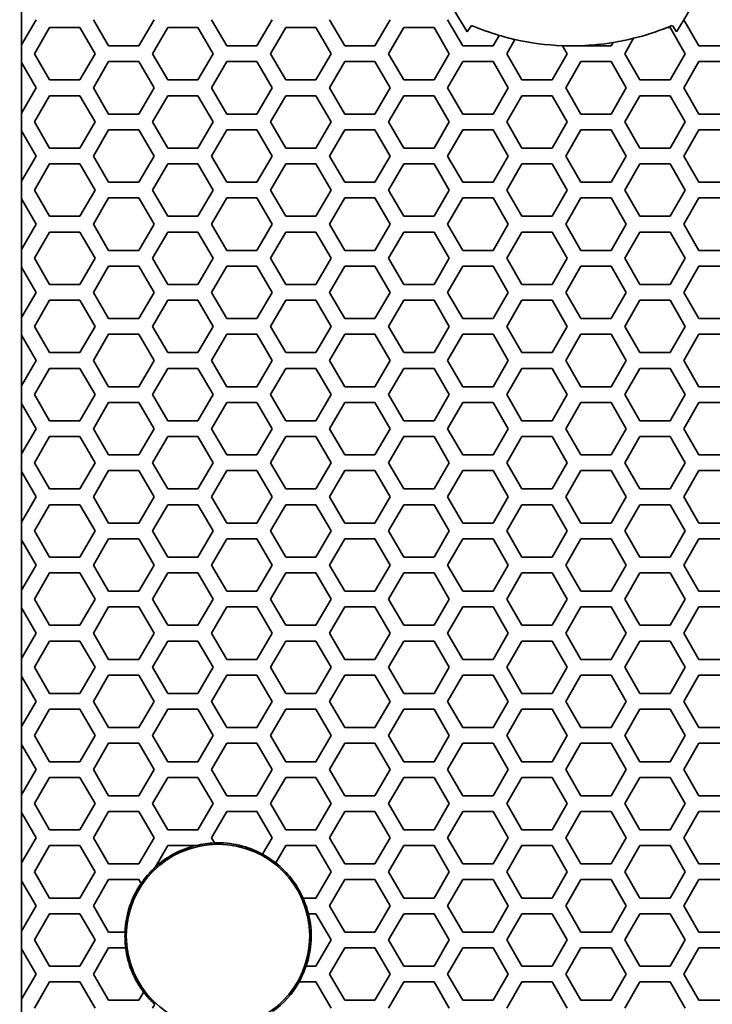
# Model space of a CAD drawing. Units: millimetres. Extents: x 28 to 2161, y -98 to 1160.
# Drawn here: x 170 to 196, y 809 to 847 of the extents above; entities that cross this region are included whole.
import ezdxf

# ---------------------------------------------------------------- set-up
doc = ezdxf.new("R2010")
doc.units = ezdxf.units.MM
doc.header["$LTSCALE"] = 4
doc.layers.add('Dimension (ISO)', color=7, linetype='Continuous', lineweight=18)
doc.layers.add('Visible (ISO)', color=7, linetype='Continuous', lineweight=35)
doc.styles.add('Note Text (ISO)', font='arial.ttf')
doc.dimstyles.new('ISO FOR MARKETING', dxfattribs={"dimscale": 4, "dimtxt": 2.5, "dimasz": 2.5, "dimexe": 3.175, "dimexo": 2, "dimgap": 0.762, "dimtad": 1, "dimrnd": 1e-08, "dimdsep": 46, "dimtxsty": 'Note Text (ISO)', "dimcen": 0.09, "dimdle": 10, "dimclrd": 256, "dimclre": 256, "dimclrt": 256, "dimazin": 2, "dimtfac": 1.40208, "dimtdec": 1, "dimtmove": 0, "dimatfit": 3, "dimfxl": 1, "dimtolj": 1, "dimtzin": 0, "dimlwd": -1, "dimlwe": -1, "dimarcsym": 0})

# ---------------------------------------------------------------- blocks, each defined once
blk = doc.blocks.new('*D10')
at = {"layer": 'Defpoints', "color": 0, "transparency": 16777216}
for p in [(141.579, 1044.95), (170.222, 1044.95), (170.222, 491.688)]:
    blk.add_point(p, dxfattribs=at)
at = {"layer": 'Dimension (ISO)', "transparency": 16777216}
for p, q in [((162.222, 1044.95), (128.879, 1044.95)), ((141.579, 501.688), (141.579, 1034.95)), ((162.222, 491.688), (128.879, 491.688))]:
    blk.add_line(p, q, dxfattribs=at)
for points in [[(139.912, 1034.95), (143.245, 1034.95), (141.579, 1044.95)], [(139.912, 501.688), (143.245, 501.688), (141.579, 491.688)]]:
    blk.add_solid(points, dxfattribs=at)
at = {"layer": 'Dimension (ISO)', "transparency": 16777216, "char_height": 10, "attachment_point": 1, "rotation": 90, "style": 'Note Text (ISO)'}
for s, insert in [('\\A1;553.26 mm', (128.312, 734.118)), ('\\A1;21.78 in', (144.627, 744.148))]:
    blk.add_mtext(s, dxfattribs=dict(at, insert=insert))

msp = doc.modelspace()

# ---------------------------------------------------------------- linework, layer by layer
at = {"layer": 'Visible (ISO)'}
for p, q in [((169.717, 846.048), (169.717, 847.988)), ((194.992, 847.017), (195.596, 848.018)), ((186.212, 847.414), (186.731, 846.554)), ((170.277, 847.018), (169.722, 846.057)), ((173.049, 846.018), (172.471, 847.018)), ((174.781, 847.018), (174.203, 846.018)), ((177.553, 846.018), (176.975, 847.018)), ((179.285, 847.018), (178.707, 846.018)), ((182.057, 846.018), (181.479, 847.018)), ((183.789, 847.018), (183.211, 846.018)), ((186.561, 846.018), (185.983, 847.018)), ((194.992, 847.017), (194.713, 846.554)), ((195.569, 846.018), (194.992, 847.017)), ((170.219, 845.718), (170.797, 846.718)), ((170.797, 846.718), (171.951, 846.718)), ((171.951, 846.718), (172.529, 845.718)), ((174.723, 845.718), (175.301, 846.718)), ((175.301, 846.718), (176.455, 846.718)), ((176.455, 846.718), (177.033, 845.718)), ((179.227, 845.718), (179.805, 846.718)), ((179.805, 846.718), (180.959, 846.718)), ((180.959, 846.718), (181.537, 845.718)), ((183.731, 845.718), (184.309, 846.718)), ((184.309, 846.718), (185.463, 846.718)), ((185.463, 846.718), (186.041, 845.718)), ((186.731, 846.554), (186.888, 846.8)), ((194.357, 846.718), (194.471, 846.718)), ((194.471, 846.718), (195.049, 845.718)), ((194.713, 846.554), (194.556, 846.8)), ((187.948, 846.42), (187.715, 846.018)), ((188.235, 845.718), (188.55, 846.263)), ((192.294, 846.146), (192.219, 846.018)), ((192.739, 845.718), (193.079, 846.307)), ((169.722, 846.057), (169.717, 846.048)), ((169.722, 846.057), (169.722, 845.379)), ((170.797, 844.718), (170.219, 845.718)), ((172.529, 845.718), (171.951, 844.718)), ((174.203, 846.018), (173.049, 846.018)), ((175.301, 844.718), (174.723, 845.718)), ((177.033, 845.718), (176.455, 844.718)), ((178.707, 846.018), (177.553, 846.018)), ((179.805, 844.718), (179.227, 845.718)), ((181.537, 845.718), (180.959, 844.718)), ((183.211, 846.018), (182.057, 846.018)), ((184.309, 844.718), (183.731, 845.718)), ((186.041, 845.718), (185.463, 844.718)), ((187.715, 846.018), (186.561, 846.018)), ((188.813, 844.718), (188.235, 845.718)), ((190.545, 845.718), (189.967, 844.718)), ((190.367, 846.026), (190.545, 845.718)), ((191.065, 846.018), (191.06, 846.025)), ((192.219, 846.018), (191.065, 846.018)), ((193.317, 844.718), (192.739, 845.718)), ((195.049, 845.718), (194.471, 844.718)), ((196.723, 846.018), (195.569, 846.018)), ((169.717, 845.388), (169.722, 845.379)), ((169.717, 843.448), (169.717, 845.388)), ((169.722, 845.379), (170.277, 844.418)), ((172.471, 844.418), (173.049, 845.418)), ((173.049, 845.418), (174.203, 845.418)), ((174.203, 845.418), (174.781, 844.418)), ((176.975, 844.418), (177.553, 845.418)), ((177.553, 845.418), (178.707, 845.418)), ((178.707, 845.418), (179.285, 844.418)), ((181.479, 844.418), (182.057, 845.418)), ((182.057, 845.418), (183.211, 845.418)), ((183.211, 845.418), (183.789, 844.418)), ((185.983, 844.418), (186.561, 845.418)), ((186.561, 845.418), (187.715, 845.418)), ((187.715, 845.418), (188.293, 844.418)), ((190.487, 844.418), (191.065, 845.418)), ((191.065, 845.418), (192.219, 845.418)), ((192.219, 845.418), (192.797, 844.418)), ((194.991, 844.418), (195.569, 845.418)), ((195.569, 845.418), (196.723, 845.418)), ((171.951, 844.718), (170.797, 844.718)), ((176.455, 844.718), (175.301, 844.718)), ((180.959, 844.718), (179.805, 844.718)), ((185.463, 844.718), (184.309, 844.718)), ((189.967, 844.718), (188.813, 844.718)), ((194.471, 844.718), (193.317, 844.718)), ((170.277, 844.418), (169.722, 843.457)), ((173.049, 843.418), (172.471, 844.418)), ((174.781, 844.418), (174.203, 843.418)), ((177.553, 843.418), (176.975, 844.418)), ((179.285, 844.418), (178.707, 843.418)), ((182.057, 843.418), (181.479, 844.418)), ((183.789, 844.418), (183.211, 843.418)), ((186.561, 843.418), (185.983, 844.418)), ((188.293, 844.418), (187.715, 843.418)), ((191.065, 843.418), (190.487, 844.418)), ((192.797, 844.418), (192.219, 843.418)), ((195.569, 843.418), (194.991, 844.418)), ((170.219, 843.118), (170.797, 844.118)), ((170.797, 844.118), (171.951, 844.118)), ((171.951, 844.118), (172.529, 843.118)), ((174.723, 843.118), (175.301, 844.118)), ((175.301, 844.118), (176.455, 844.118)), ((176.455, 844.118), (177.033, 843.118)), ((179.227, 843.118), (179.805, 844.118)), ((179.805, 844.118), (180.959, 844.118)), ((180.959, 844.118), (181.537, 843.118)), ((183.731, 843.118), (184.309, 844.118)), ((184.309, 844.118), (185.463, 844.118)), ((185.463, 844.118), (186.041, 843.118)), ((188.235, 843.118), (188.813, 844.118)), ((188.813, 844.118), (189.967, 844.118)), ((189.967, 844.118), (190.545, 843.118)), ((192.739, 843.118), (193.317, 844.118)), ((193.317, 844.118), (194.471, 844.118)), ((194.471, 844.118), (195.049, 843.118)), ((169.722, 843.457), (169.717, 843.448)), ((169.722, 843.457), (169.722, 842.779)), ((170.797, 842.118), (170.219, 843.118)), ((172.529, 843.118), (171.951, 842.118)), ((174.203, 843.418), (173.049, 843.418)), ((175.301, 842.118), (174.723, 843.118)), ((177.033, 843.118), (176.455, 842.118)), ((178.707, 843.418), (177.553, 843.418)), ((179.805, 842.118), (179.227, 843.118)), ((181.537, 843.118), (180.959, 842.118)), ((183.211, 843.418), (182.057, 843.418)), ((184.309, 842.118), (183.731, 843.118)), ((186.041, 843.118), (185.463, 842.118)), ((187.715, 843.418), (186.561, 843.418)), ((188.813, 842.118), (188.235, 843.118)), ((190.545, 843.118), (189.967, 842.118)), ((192.219, 843.418), (191.065, 843.418)), ((193.317, 842.118), (192.739, 843.118)), ((195.049, 843.118), (194.471, 842.118)), ((196.723, 843.418), (195.569, 843.418)), ((169.717, 842.788), (169.722, 842.779)), ((169.717, 840.848), (169.717, 842.788)), ((169.722, 842.779), (170.277, 841.818)), ((172.471, 841.818), (173.049, 842.818)), ((173.049, 842.818), (174.203, 842.818)), ((174.203, 842.818), (174.781, 841.818)), ((176.975, 841.818), (177.553, 842.818)), ((177.553, 842.818), (178.707, 842.818)), ((178.707, 842.818), (179.285, 841.818)), ((181.479, 841.818), (182.057, 842.818)), ((182.057, 842.818), (183.211, 842.818)), ((183.211, 842.818), (183.789, 841.818)), ((185.983, 841.818), (186.561, 842.818)), ((186.561, 842.818), (187.715, 842.818)), ((187.715, 842.818), (188.293, 841.818)), ((190.487, 841.818), (191.065, 842.818)), ((191.065, 842.818), (192.219, 842.818)), ((192.219, 842.818), (192.797, 841.818)), ((194.991, 841.818), (195.569, 842.818)), ((195.569, 842.818), (196.723, 842.818)), ((171.951, 842.118), (170.797, 842.118)), ((176.455, 842.118), (175.301, 842.118)), ((180.959, 842.118), (179.805, 842.118)), ((185.463, 842.118), (184.309, 842.118)), ((189.967, 842.118), (188.813, 842.118)), ((194.471, 842.118), (193.317, 842.118)), ((170.277, 841.818), (169.722, 840.857)), ((173.049, 840.818), (172.471, 841.818)), ((174.781, 841.818), (174.203, 840.818)), ((177.553, 840.818), (176.975, 841.818)), ((179.285, 841.818), (178.707, 840.818)), ((182.057, 840.818), (181.479, 841.818)), ((183.789, 841.818), (183.211, 840.818)), ((186.561, 840.818), (185.983, 841.818)), ((188.293, 841.818), (187.715, 840.818)), ((191.065, 840.818), (190.487, 841.818)), ((192.797, 841.818), (192.219, 840.818)), ((195.569, 840.818), (194.991, 841.818)), ((170.219, 840.518), (170.797, 841.518)), ((170.797, 841.518), (171.951, 841.518)), ((171.951, 841.518), (172.529, 840.518)), ((174.723, 840.518), (175.301, 841.518)), ((175.301, 841.518), (176.455, 841.518)), ((176.455, 841.518), (177.033, 840.518)), ((179.227, 840.518), (179.805, 841.518)), ((179.805, 841.518), (180.959, 841.518)), ((180.959, 841.518), (181.537, 840.518)), ((183.731, 840.518), (184.309, 841.518)), ((184.309, 841.518), (185.463, 841.518)), ((185.463, 841.518), (186.041, 840.518)), ((188.235, 840.518), (188.813, 841.518)), ((188.813, 841.518), (189.967, 841.518)), ((189.967, 841.518), (190.545, 840.518)), ((192.739, 840.518), (193.317, 841.518)), ((193.317, 841.518), (194.471, 841.518)), ((194.471, 841.518), (195.049, 840.518)), ((169.722, 840.857), (169.717, 840.848)), ((169.722, 840.857), (169.722, 840.179)), ((170.797, 839.518), (170.219, 840.518)), ((172.529, 840.518), (171.951, 839.518)), ((174.203, 840.818), (173.049, 840.818)), ((175.301, 839.518), (174.723, 840.518)), ((177.033, 840.518), (176.455, 839.518)), ((178.707, 840.818), (177.553, 840.818)), ((179.805, 839.518), (179.227, 840.518)), ((181.537, 840.518), (180.959, 839.518)), ((183.211, 840.818), (182.057, 840.818)), ((184.309, 839.518), (183.731, 840.518)), ((186.041, 840.518), (185.463, 839.518)), ((187.715, 840.818), (186.561, 840.818)), ((188.813, 839.518), (188.235, 840.518)), ((190.545, 840.518), (189.967, 839.518)), ((192.219, 840.818), (191.065, 840.818)), ((193.317, 839.518), (192.739, 840.518)), ((195.049, 840.518), (194.471, 839.518)), ((196.723, 840.818), (195.569, 840.818)), ((169.717, 840.188), (169.722, 840.179)), ((169.717, 838.248), (169.717, 840.188)), ((169.722, 840.179), (170.277, 839.218)), ((172.471, 839.218), (173.049, 840.218)), ((173.049, 840.218), (174.203, 840.218)), ((174.203, 840.218), (174.781, 839.218)), ((176.975, 839.218), (177.553, 840.218)), ((177.553, 840.218), (178.707, 840.218)), ((178.707, 840.218), (179.285, 839.218)), ((181.479, 839.218), (182.057, 840.218)), ((182.057, 840.218), (183.211, 840.218)), ((183.211, 840.218), (183.789, 839.218)), ((185.983, 839.218), (186.561, 840.218)), ((186.561, 840.218), (187.715, 840.218)), ((187.715, 840.218), (188.293, 839.218)), ((190.487, 839.218), (191.065, 840.218)), ((191.065, 840.218), (192.219, 840.218)), ((192.219, 840.218), (192.797, 839.218)), ((194.991, 839.218), (195.569, 840.218)), ((195.569, 840.218), (196.723, 840.218)), ((171.951, 839.518), (170.797, 839.518)), ((176.455, 839.518), (175.301, 839.518)), ((180.959, 839.518), (179.805, 839.518)), ((185.463, 839.518), (184.309, 839.518)), ((189.967, 839.518), (188.813, 839.518)), ((194.471, 839.518), (193.317, 839.518)), ((170.277, 839.218), (169.722, 838.257)), ((173.049, 838.218), (172.471, 839.218)), ((174.781, 839.218), (174.203, 838.218)), ((177.553, 838.218), (176.975, 839.218)), ((179.285, 839.218), (178.707, 838.218)), ((182.057, 838.218), (181.479, 839.218)), ((183.789, 839.218), (183.211, 838.218)), ((186.561, 838.218), (185.983, 839.218)), ((188.293, 839.218), (187.715, 838.218)), ((191.065, 838.218), (190.487, 839.218)), ((192.797, 839.218), (192.219, 838.218)), ((195.569, 838.218), (194.991, 839.218)), ((170.219, 837.918), (170.797, 838.918)), ((170.797, 838.918), (171.951, 838.918)), ((171.951, 838.918), (172.529, 837.918)), ((174.723, 837.918), (175.301, 838.918)), ((175.301, 838.918), (176.455, 838.918)), ((176.455, 838.918), (177.033, 837.918)), ((179.227, 837.918), (179.805, 838.918)), ((179.805, 838.918), (180.959, 838.918)), ((180.959, 838.918), (181.537, 837.918)), ((183.731, 837.918), (184.309, 838.918)), ((184.309, 838.918), (185.463, 838.918)), ((185.463, 838.918), (186.041, 837.918)), ((188.235, 837.918), (188.813, 838.918)), ((188.813, 838.918), (189.967, 838.918)), ((189.967, 838.918), (190.545, 837.918)), ((192.739, 837.918), (193.317, 838.918)), ((193.317, 838.918), (194.471, 838.918)), ((194.471, 838.918), (195.049, 837.918)), ((169.722, 838.257), (169.717, 838.248)), ((169.722, 838.257), (169.722, 837.579)), ((174.203, 838.218), (173.049, 838.218)), ((178.707, 838.218), (177.553, 838.218)), ((183.211, 838.218), (182.057, 838.218)), ((187.715, 838.218), (186.561, 838.218)), ((192.219, 838.218), (191.065, 838.218)), ((196.723, 838.218), (195.569, 838.218)), ((170.797, 836.918), (170.219, 837.918)), ((172.529, 837.918), (171.951, 836.918)), ((175.301, 836.918), (174.723, 837.918)), ((177.033, 837.918), (176.455, 836.918)), ((179.805, 836.918), (179.227, 837.918)), ((181.537, 837.918), (180.959, 836.918)), ((184.309, 836.918), (183.731, 837.918)), ((186.041, 837.918), (185.463, 836.918)), ((188.813, 836.918), (188.235, 837.918)), ((190.545, 837.918), (189.967, 836.918)), ((193.317, 836.918), (192.739, 837.918)), ((195.049, 837.918), (194.471, 836.918)), ((169.717, 837.588), (169.722, 837.579)), ((169.717, 835.648), (169.717, 837.588)), ((169.722, 837.579), (170.277, 836.618)), ((172.471, 836.618), (173.049, 837.618)), ((173.049, 837.618), (174.203, 837.618)), ((174.203, 837.618), (174.781, 836.618)), ((176.975, 836.618), (177.553, 837.618)), ((177.553, 837.618), (178.707, 837.618)), ((178.707, 837.618), (179.285, 836.618)), ((181.479, 836.618), (182.057, 837.618)), ((182.057, 837.618), (183.211, 837.618)), ((183.211, 837.618), (183.789, 836.618)), ((185.983, 836.618), (186.561, 837.618)), ((186.561, 837.618), (187.715, 837.618)), ((187.715, 837.618), (188.293, 836.618)), ((190.487, 836.618), (191.065, 837.618)), ((191.065, 837.618), (192.219, 837.618)), ((192.219, 837.618), (192.797, 836.618)), ((194.991, 836.618), (195.569, 837.618)), ((195.569, 837.618), (196.723, 837.618)), ((171.951, 836.918), (170.797, 836.918)), ((176.455, 836.918), (175.301, 836.918)), ((180.959, 836.918), (179.805, 836.918)), ((185.463, 836.918), (184.309, 836.918)), ((189.967, 836.918), (188.813, 836.918)), ((194.471, 836.918), (193.317, 836.918)), ((170.277, 836.618), (169.722, 835.657)), ((170.219, 835.318), (170.797, 836.318)), ((170.797, 836.318), (171.951, 836.318)), ((171.951, 836.318), (172.529, 835.318)), ((173.049, 835.618), (172.471, 836.618)), ((174.781, 836.618), (174.203, 835.618)), ((174.723, 835.318), (175.301, 836.318)), ((175.301, 836.318), (176.455, 836.318)), ((176.455, 836.318), (177.033, 835.318)), ((177.553, 835.618), (176.975, 836.618)), ((179.285, 836.618), (178.707, 835.618)), ((179.227, 835.318), (179.805, 836.318)), ((179.805, 836.318), (180.959, 836.318)), ((180.959, 836.318), (181.537, 835.318)), ((182.057, 835.618), (181.479, 836.618)), ((183.789, 836.618), (183.211, 835.618)), ((183.731, 835.318), (184.309, 836.318)), ((184.309, 836.318), (185.463, 836.318)), ((185.463, 836.318), (186.041, 835.318)), ((186.561, 835.618), (185.983, 836.618)), ((188.293, 836.618), (187.715, 835.618)), ((188.235, 835.318), (188.813, 836.318)), ((188.813, 836.318), (189.967, 836.318)), ((189.967, 836.318), (190.545, 835.318)), ((191.065, 835.618), (190.487, 836.618)), ((192.797, 836.618), (192.219, 835.618)), ((192.739, 835.318), (193.317, 836.318)), ((193.317, 836.318), (194.471, 836.318)), ((194.471, 836.318), (195.049, 835.318)), ((195.569, 835.618), (194.991, 836.618)), ((169.722, 835.657), (169.717, 835.648)), ((169.722, 835.657), (169.722, 834.979)), ((174.203, 835.618), (173.049, 835.618)), ((178.707, 835.618), (177.553, 835.618)), ((183.211, 835.618), (182.057, 835.618)), ((187.715, 835.618), (186.561, 835.618)), ((192.219, 835.618), (191.065, 835.618)), ((196.723, 835.618), (195.569, 835.618)), ((170.797, 834.318), (170.219, 835.318)), ((172.529, 835.318), (171.951, 834.318)), ((175.301, 834.318), (174.723, 835.318)), ((177.033, 835.318), (176.455, 834.318)), ((179.805, 834.318), (179.227, 835.318)), ((181.537, 835.318), (180.959, 834.318)), ((184.309, 834.318), (183.731, 835.318)), ((186.041, 835.318), (185.463, 834.318)), ((188.813, 834.318), (188.235, 835.318)), ((190.545, 835.318), (189.967, 834.318)), ((193.317, 834.318), (192.739, 835.318)), ((195.049, 835.318), (194.471, 834.318)), ((169.717, 834.988), (169.722, 834.979)), ((169.717, 833.048), (169.717, 834.988)), ((169.722, 834.979), (170.277, 834.018)), ((172.471, 834.018), (173.049, 835.018)), ((173.049, 835.018), (174.203, 835.018)), ((174.203, 835.018), (174.781, 834.018)), ((176.975, 834.018), (177.553, 835.018)), ((177.553, 835.018), (178.707, 835.018)), ((178.707, 835.018), (179.285, 834.018)), ((181.479, 834.018), (182.057, 835.018)), ((182.057, 835.018), (183.211, 835.018)), ((183.211, 835.018), (183.789, 834.018)), ((185.983, 834.018), (186.561, 835.018)), ((186.561, 835.018), (187.715, 835.018)), ((187.715, 835.018), (188.293, 834.018)), ((190.487, 834.018), (191.065, 835.018)), ((191.065, 835.018), (192.219, 835.018)), ((192.219, 835.018), (192.797, 834.018)), ((194.991, 834.018), (195.569, 835.018)), ((195.569, 835.018), (196.723, 835.018)), ((171.951, 834.318), (170.797, 834.318)), ((176.455, 834.318), (175.301, 834.318)), ((180.959, 834.318), (179.805, 834.318)), ((185.463, 834.318), (184.309, 834.318)), ((189.967, 834.318), (188.813, 834.318)), ((194.471, 834.318), (193.317, 834.318)), ((170.277, 834.018), (169.722, 833.057)), ((170.219, 832.718), (170.797, 833.718)), ((170.797, 833.718), (171.951, 833.718)), ((171.951, 833.718), (172.529, 832.718)), ((173.049, 833.018), (172.471, 834.018)), ((174.781, 834.018), (174.203, 833.018)), ((174.723, 832.718), (175.301, 833.718)), ((175.301, 833.718), (176.455, 833.718)), ((176.455, 833.718), (177.033, 832.718)), ((177.553, 833.018), (176.975, 834.018)), ((179.285, 834.018), (178.707, 833.018)), ((179.227, 832.718), (179.805, 833.718)), ((179.805, 833.718), (180.959, 833.718)), ((180.959, 833.718), (181.537, 832.718)), ((182.057, 833.018), (181.479, 834.018)), ((183.789, 834.018), (183.211, 833.018)), ((183.731, 832.718), (184.309, 833.718)), ((184.309, 833.718), (185.463, 833.718)), ((185.463, 833.718), (186.041, 832.718)), ((186.561, 833.018), (185.983, 834.018)), ((188.293, 834.018), (187.715, 833.018)), ((188.235, 832.718), (188.813, 833.718)), ((188.813, 833.718), (189.967, 833.718)), ((189.967, 833.718), (190.545, 832.718)), ((191.065, 833.018), (190.487, 834.018)), ((192.797, 834.018), (192.219, 833.018)), ((192.739, 832.718), (193.317, 833.718)), ((193.317, 833.718), (194.471, 833.718)), ((194.471, 833.718), (195.049, 832.718)), ((195.569, 833.018), (194.991, 834.018)), ((169.722, 833.057), (169.717, 833.048)), ((169.722, 833.057), (169.722, 832.379)), ((174.203, 833.018), (173.049, 833.018)), ((178.707, 833.018), (177.553, 833.018)), ((183.211, 833.018), (182.057, 833.018)), ((187.715, 833.018), (186.561, 833.018)), ((192.219, 833.018), (191.065, 833.018)), ((196.723, 833.018), (195.569, 833.018)), ((170.797, 831.718), (170.219, 832.718)), ((172.529, 832.718), (171.951, 831.718)), ((175.301, 831.718), (174.723, 832.718)), ((177.033, 832.718), (176.455, 831.718)), ((179.805, 831.718), (179.227, 832.718)), ((181.537, 832.718), (180.959, 831.718)), ((184.309, 831.718), (183.731, 832.718)), ((186.041, 832.718), (185.463, 831.718)), ((188.813, 831.718), (188.235, 832.718)), ((190.545, 832.718), (189.967, 831.718)), ((193.317, 831.718), (192.739, 832.718)), ((195.049, 832.718), (194.471, 831.718)), ((169.717, 832.388), (169.722, 832.379)), ((169.717, 830.448), (169.717, 832.388)), ((169.722, 832.379), (170.277, 831.418)), ((172.471, 831.418), (173.049, 832.418)), ((173.049, 832.418), (174.203, 832.418)), ((174.203, 832.418), (174.781, 831.418)), ((176.975, 831.418), (177.553, 832.418)), ((177.553, 832.418), (178.707, 832.418)), ((178.707, 832.418), (179.285, 831.418)), ((181.479, 831.418), (182.057, 832.418)), ((182.057, 832.418), (183.211, 832.418)), ((183.211, 832.418), (183.789, 831.418)), ((185.983, 831.418), (186.561, 832.418)), ((186.561, 832.418), (187.715, 832.418)), ((187.715, 832.418), (188.293, 831.418)), ((190.487, 831.418), (191.065, 832.418)), ((191.065, 832.418), (192.219, 832.418)), ((192.219, 832.418), (192.797, 831.418)), ((194.991, 831.418), (195.569, 832.418)), ((195.569, 832.418), (196.723, 832.418)), ((171.951, 831.718), (170.797, 831.718)), ((176.455, 831.718), (175.301, 831.718)), ((180.959, 831.718), (179.805, 831.718)), ((185.463, 831.718), (184.309, 831.718)), ((189.967, 831.718), (188.813, 831.718)), ((194.471, 831.718), (193.317, 831.718)), ((170.277, 831.418), (169.722, 830.457)), ((170.219, 830.118), (170.797, 831.118)), ((170.797, 831.118), (171.951, 831.118)), ((171.951, 831.118), (172.529, 830.118)), ((173.049, 830.418), (172.471, 831.418)), ((174.781, 831.418), (174.203, 830.418)), ((174.723, 830.118), (175.301, 831.118)), ((175.301, 831.118), (176.455, 831.118)), ((176.455, 831.118), (177.033, 830.118)), ((177.553, 830.418), (176.975, 831.418)), ((179.285, 831.418), (178.707, 830.418)), ((179.227, 830.118), (179.805, 831.118)), ((179.805, 831.118), (180.959, 831.118)), ((180.959, 831.118), (181.537, 830.118)), ((182.057, 830.418), (181.479, 831.418)), ((183.789, 831.418), (183.211, 830.418)), ((183.731, 830.118), (184.309, 831.118)), ((184.309, 831.118), (185.463, 831.118)), ((185.463, 831.118), (186.041, 830.118)), ((186.561, 830.418), (185.983, 831.418)), ((188.293, 831.418), (187.715, 830.418)), ((188.235, 830.118), (188.813, 831.118)), ((188.813, 831.118), (189.967, 831.118)), ((189.967, 831.118), (190.545, 830.118)), ((191.065, 830.418), (190.487, 831.418)), ((192.797, 831.418), (192.219, 830.418)), ((192.739, 830.118), (193.317, 831.118)), ((193.317, 831.118), (194.471, 831.118)), ((194.471, 831.118), (195.049, 830.118)), ((195.569, 830.418), (194.991, 831.418)), ((169.722, 830.457), (169.717, 830.448)), ((169.722, 830.457), (169.722, 829.779)), ((174.203, 830.418), (173.049, 830.418)), ((178.707, 830.418), (177.553, 830.418)), ((183.211, 830.418), (182.057, 830.418)), ((187.715, 830.418), (186.561, 830.418)), ((192.219, 830.418), (191.065, 830.418)), ((196.723, 830.418), (195.569, 830.418)), ((170.797, 829.118), (170.219, 830.118)), ((172.529, 830.118), (171.951, 829.118)), ((175.301, 829.118), (174.723, 830.118)), ((177.033, 830.118), (176.455, 829.118)), ((179.805, 829.118), (179.227, 830.118)), ((181.537, 830.118), (180.959, 829.118)), ((184.309, 829.118), (183.731, 830.118)), ((186.041, 830.118), (185.463, 829.118)), ((188.813, 829.118), (188.235, 830.118)), ((190.545, 830.118), (189.967, 829.118)), ((193.317, 829.118), (192.739, 830.118)), ((195.049, 830.118), (194.471, 829.118)), ((169.717, 829.788), (169.722, 829.779)), ((169.717, 827.848), (169.717, 829.788)), ((169.722, 829.779), (170.277, 828.818)), ((172.471, 828.818), (173.049, 829.818)), ((173.049, 829.818), (174.203, 829.818)), ((174.203, 829.818), (174.781, 828.818)), ((176.975, 828.818), (177.553, 829.818)), ((177.553, 829.818), (178.707, 829.818)), ((178.707, 829.818), (179.285, 828.818)), ((181.479, 828.818), (182.057, 829.818)), ((182.057, 829.818), (183.211, 829.818)), ((183.211, 829.818), (183.789, 828.818)), ((185.983, 828.818), (186.561, 829.818)), ((186.561, 829.818), (187.715, 829.818)), ((187.715, 829.818), (188.293, 828.818)), ((190.487, 828.818), (191.065, 829.818)), ((191.065, 829.818), (192.219, 829.818)), ((192.219, 829.818), (192.797, 828.818)), ((194.991, 828.818), (195.569, 829.818)), ((195.569, 829.818), (196.723, 829.818)), ((170.277, 828.818), (169.722, 827.857)), ((171.951, 829.118), (170.797, 829.118)), ((173.049, 827.818), (172.471, 828.818)), ((174.781, 828.818), (174.203, 827.818)), ((176.455, 829.118), (175.301, 829.118)), ((177.553, 827.818), (176.975, 828.818)), ((179.285, 828.818), (178.707, 827.818)), ((180.959, 829.118), (179.805, 829.118)), ((182.057, 827.818), (181.479, 828.818)), ((183.789, 828.818), (183.211, 827.818)), ((185.463, 829.118), (184.309, 829.118)), ((186.561, 827.818), (185.983, 828.818)), ((188.293, 828.818), (187.715, 827.818)), ((189.967, 829.118), (188.813, 829.118)), ((191.065, 827.818), (190.487, 828.818)), ((192.797, 828.818), (192.219, 827.818)), ((194.471, 829.118), (193.317, 829.118)), ((195.569, 827.818), (194.991, 828.818)), ((170.219, 827.518), (170.797, 828.518)), ((170.797, 828.518), (171.951, 828.518)), ((171.951, 828.518), (172.529, 827.518)), ((174.723, 827.518), (175.301, 828.518)), ((175.301, 828.518), (176.455, 828.518)), ((176.455, 828.518), (177.033, 827.518)), ((179.227, 827.518), (179.805, 828.518)), ((179.805, 828.518), (180.959, 828.518)), ((180.959, 828.518), (181.537, 827.518)), ((183.731, 827.518), (184.309, 828.518)), ((184.309, 828.518), (185.463, 828.518)), ((185.463, 828.518), (186.041, 827.518)), ((188.235, 827.518), (188.813, 828.518)), ((188.813, 828.518), (189.967, 828.518)), ((189.967, 828.518), (190.545, 827.518)), ((192.739, 827.518), (193.317, 828.518)), ((193.317, 828.518), (194.471, 828.518)), ((194.471, 828.518), (195.049, 827.518)), ((169.722, 827.857), (169.717, 827.848)), ((169.722, 827.857), (169.722, 827.179)), ((174.203, 827.818), (173.049, 827.818)), ((178.707, 827.818), (177.553, 827.818)), ((183.211, 827.818), (182.057, 827.818)), ((187.715, 827.818), (186.561, 827.818)), ((192.219, 827.818), (191.065, 827.818)), ((196.723, 827.818), (195.569, 827.818)), ((170.797, 826.518), (170.219, 827.518)), ((172.529, 827.518), (171.951, 826.518)), ((175.301, 826.518), (174.723, 827.518)), ((177.033, 827.518), (176.455, 826.518)), ((179.805, 826.518), (179.227, 827.518)), ((181.537, 827.518), (180.959, 826.518)), ((184.309, 826.518), (183.731, 827.518)), ((186.041, 827.518), (185.463, 826.518)), ((188.813, 826.518), (188.235, 827.518)), ((190.545, 827.518), (189.967, 826.518)), ((193.317, 826.518), (192.739, 827.518)), ((195.049, 827.518), (194.471, 826.518)), ((169.717, 827.188), (169.722, 827.179)), ((169.717, 825.248), (169.717, 827.188)), ((169.722, 827.179), (170.277, 826.218)), ((172.471, 826.218), (173.049, 827.218)), ((173.049, 827.218), (174.203, 827.218)), ((174.203, 827.218), (174.781, 826.218)), ((176.975, 826.218), (177.553, 827.218)), ((177.553, 827.218), (178.707, 827.218)), ((178.707, 827.218), (179.285, 826.218)), ((181.479, 826.218), (182.057, 827.218)), ((182.057, 827.218), (183.211, 827.218)), ((183.211, 827.218), (183.789, 826.218)), ((185.983, 826.218), (186.561, 827.218)), ((186.561, 827.218), (187.715, 827.218)), ((187.715, 827.218), (188.293, 826.218)), ((190.487, 826.218), (191.065, 827.218)), ((191.065, 827.218), (192.219, 827.218)), ((192.219, 827.218), (192.797, 826.218)), ((194.991, 826.218), (195.569, 827.218)), ((195.569, 827.218), (196.723, 827.218)), ((170.277, 826.218), (169.722, 825.257)), ((171.951, 826.518), (170.797, 826.518)), ((173.049, 825.218), (172.471, 826.218)), ((174.781, 826.218), (174.203, 825.218)), ((176.455, 826.518), (175.301, 826.518)), ((177.553, 825.218), (176.975, 826.218)), ((179.285, 826.218), (178.707, 825.218)), ((180.959, 826.518), (179.805, 826.518)), ((182.057, 825.218), (181.479, 826.218)), ((183.789, 826.218), (183.211, 825.218)), ((185.463, 826.518), (184.309, 826.518)), ((186.561, 825.218), (185.983, 826.218)), ((188.293, 826.218), (187.715, 825.218)), ((189.967, 826.518), (188.813, 826.518)), ((191.065, 825.218), (190.487, 826.218)), ((192.797, 826.218), (192.219, 825.218)), ((194.471, 826.518), (193.317, 826.518)), ((195.569, 825.218), (194.991, 826.218)), ((170.219, 824.918), (170.797, 825.918)), ((170.797, 825.918), (171.951, 825.918)), ((171.951, 825.918), (172.529, 824.918)), ((174.723, 824.918), (175.301, 825.918)), ((175.301, 825.918), (176.455, 825.918)), ((176.455, 825.918), (177.033, 824.918)), ((179.227, 824.918), (179.805, 825.918)), ((179.805, 825.918), (180.959, 825.918)), ((180.959, 825.918), (181.537, 824.918)), ((183.731, 824.918), (184.309, 825.918)), ((184.309, 825.918), (185.463, 825.918)), ((185.463, 825.918), (186.041, 824.918)), ((188.235, 824.918), (188.813, 825.918)), ((188.813, 825.918), (189.967, 825.918)), ((189.967, 825.918), (190.545, 824.918)), ((192.739, 824.918), (193.317, 825.918)), ((193.317, 825.918), (194.471, 825.918)), ((194.471, 825.918), (195.049, 824.918)), ((169.722, 825.257), (169.717, 825.248)), ((169.722, 825.257), (169.722, 824.579)), ((174.203, 825.218), (173.049, 825.218)), ((178.707, 825.218), (177.553, 825.218)), ((183.211, 825.218), (182.057, 825.218)), ((187.715, 825.218), (186.561, 825.218)), ((192.219, 825.218), (191.065, 825.218)), ((196.723, 825.218), (195.569, 825.218)), ((170.797, 823.918), (170.219, 824.918)), ((172.529, 824.918), (171.951, 823.918)), ((175.301, 823.918), (174.723, 824.918)), ((177.033, 824.918), (176.455, 823.918)), ((179.805, 823.918), (179.227, 824.918)), ((181.537, 824.918), (180.959, 823.918)), ((184.309, 823.918), (183.731, 824.918)), ((186.041, 824.918), (185.463, 823.918)), ((188.813, 823.918), (188.235, 824.918)), ((190.545, 824.918), (189.967, 823.918)), ((193.317, 823.918), (192.739, 824.918)), ((195.049, 824.918), (194.471, 823.918)), ((169.717, 824.588), (169.722, 824.579)), ((169.717, 822.648), (169.717, 824.588)), ((169.722, 824.579), (170.277, 823.618)), ((172.471, 823.618), (173.049, 824.618)), ((173.049, 824.618), (174.203, 824.618)), ((174.203, 824.618), (174.781, 823.618)), ((176.975, 823.618), (177.553, 824.618)), ((177.553, 824.618), (178.707, 824.618)), ((178.707, 824.618), (179.285, 823.618)), ((181.479, 823.618), (182.057, 824.618)), ((182.057, 824.618), (183.211, 824.618)), ((183.211, 824.618), (183.789, 823.618)), ((185.983, 823.618), (186.561, 824.618)), ((186.561, 824.618), (187.715, 824.618)), ((187.715, 824.618), (188.293, 823.618)), ((190.487, 823.618), (191.065, 824.618)), ((191.065, 824.618), (192.219, 824.618)), ((192.219, 824.618), (192.797, 823.618)), ((194.991, 823.618), (195.569, 824.618)), ((195.569, 824.618), (196.723, 824.618)), ((170.277, 823.618), (169.722, 822.657)), ((171.951, 823.918), (170.797, 823.918)), ((173.049, 822.618), (172.471, 823.618)), ((174.781, 823.618), (174.203, 822.618)), ((176.455, 823.918), (175.301, 823.918)), ((177.553, 822.618), (176.975, 823.618)), ((179.285, 823.618), (178.707, 822.618)), ((180.959, 823.918), (179.805, 823.918)), ((182.057, 822.618), (181.479, 823.618)), ((183.789, 823.618), (183.211, 822.618)), ((185.463, 823.918), (184.309, 823.918)), ((186.561, 822.618), (185.983, 823.618)), ((188.293, 823.618), (187.715, 822.618)), ((189.967, 823.918), (188.813, 823.918)), ((191.065, 822.618), (190.487, 823.618)), ((192.797, 823.618), (192.219, 822.618)), ((194.471, 823.918), (193.317, 823.918)), ((195.569, 822.618), (194.991, 823.618)), ((170.219, 822.318), (170.797, 823.318)), ((170.797, 823.318), (171.951, 823.318)), ((171.951, 823.318), (172.529, 822.318)), ((174.723, 822.318), (175.301, 823.318)), ((175.301, 823.318), (176.455, 823.318)), ((176.455, 823.318), (177.033, 822.318)), ((179.227, 822.318), (179.805, 823.318)), ((179.805, 823.318), (180.959, 823.318)), ((180.959, 823.318), (181.537, 822.318)), ((183.731, 822.318), (184.309, 823.318)), ((184.309, 823.318), (185.463, 823.318)), ((185.463, 823.318), (186.041, 822.318)), ((188.235, 822.318), (188.813, 823.318)), ((188.813, 823.318), (189.967, 823.318)), ((189.967, 823.318), (190.545, 822.318)), ((192.739, 822.318), (193.317, 823.318)), ((193.317, 823.318), (194.471, 823.318)), ((194.471, 823.318), (195.049, 822.318)), ((169.722, 822.657), (169.717, 822.648)), ((169.722, 822.657), (169.722, 821.979)), ((174.203, 822.618), (173.049, 822.618)), ((178.707, 822.618), (177.553, 822.618)), ((183.211, 822.618), (182.057, 822.618)), ((187.715, 822.618), (186.561, 822.618)), ((192.219, 822.618), (191.065, 822.618)), ((196.723, 822.618), (195.569, 822.618)), ((170.797, 821.318), (170.219, 822.318)), ((172.529, 822.318), (171.951, 821.318)), ((175.301, 821.318), (174.723, 822.318)), ((177.033, 822.318), (176.455, 821.318)), ((179.805, 821.318), (179.227, 822.318)), ((181.537, 822.318), (180.959, 821.318)), ((184.309, 821.318), (183.731, 822.318)), ((186.041, 822.318), (185.463, 821.318)), ((188.813, 821.318), (188.235, 822.318)), ((190.545, 822.318), (189.967, 821.318)), ((193.317, 821.318), (192.739, 822.318)), ((195.049, 822.318), (194.471, 821.318)), ((169.717, 821.988), (169.722, 821.979)), ((169.717, 820.048), (169.717, 821.988)), ((169.722, 821.979), (170.277, 821.018)), ((172.471, 821.018), (173.049, 822.018)), ((173.049, 822.018), (174.203, 822.018)), ((174.203, 822.018), (174.781, 821.018)), ((176.975, 821.018), (177.553, 822.018)), ((177.553, 822.018), (178.707, 822.018)), ((178.707, 822.018), (179.285, 821.018)), ((181.479, 821.018), (182.057, 822.018)), ((182.057, 822.018), (183.211, 822.018)), ((183.211, 822.018), (183.789, 821.018)), ((185.983, 821.018), (186.561, 822.018)), ((186.561, 822.018), (187.715, 822.018)), ((187.715, 822.018), (188.293, 821.018)), ((190.487, 821.018), (191.065, 822.018)), ((191.065, 822.018), (192.219, 822.018)), ((192.219, 822.018), (192.797, 821.018)), ((194.991, 821.018), (195.569, 822.018)), ((195.569, 822.018), (196.723, 822.018)), ((171.951, 821.318), (170.797, 821.318)), ((176.455, 821.318), (175.301, 821.318)), ((180.959, 821.318), (179.805, 821.318)), ((185.463, 821.318), (184.309, 821.318)), ((189.967, 821.318), (188.813, 821.318)), ((194.471, 821.318), (193.317, 821.318)), ((170.277, 821.018), (169.722, 820.057)), ((173.049, 820.018), (172.471, 821.018)), ((174.781, 821.018), (174.203, 820.018)), ((177.553, 820.018), (176.975, 821.018)), ((179.285, 821.018), (178.707, 820.018)), ((182.057, 820.018), (181.479, 821.018)), ((183.789, 821.018), (183.211, 820.018)), ((186.561, 820.018), (185.983, 821.018)), ((188.293, 821.018), (187.715, 820.018)), ((191.065, 820.018), (190.487, 821.018)), ((192.797, 821.018), (192.219, 820.018)), ((195.569, 820.018), (194.991, 821.018)), ((170.219, 819.718), (170.797, 820.718)), ((170.797, 820.718), (171.951, 820.718)), ((171.951, 820.718), (172.529, 819.718)), ((174.723, 819.718), (175.301, 820.718)), ((175.301, 820.718), (176.455, 820.718)), ((176.455, 820.718), (177.033, 819.718)), ((179.227, 819.718), (179.805, 820.718)), ((179.805, 820.718), (180.959, 820.718)), ((180.959, 820.718), (181.537, 819.718)), ((183.731, 819.718), (184.309, 820.718)), ((184.309, 820.718), (185.463, 820.718)), ((185.463, 820.718), (186.041, 819.718)), ((188.235, 819.718), (188.813, 820.718)), ((188.813, 820.718), (189.967, 820.718)), ((189.967, 820.718), (190.545, 819.718)), ((192.739, 819.718), (193.317, 820.718)), ((193.317, 820.718), (194.471, 820.718)), ((194.471, 820.718), (195.049, 819.718)), ((169.722, 820.057), (169.717, 820.048)), ((169.722, 820.057), (169.722, 819.379)), ((174.203, 820.018), (173.049, 820.018)), ((178.707, 820.018), (177.553, 820.018)), ((183.211, 820.018), (182.057, 820.018)), ((187.715, 820.018), (186.561, 820.018)), ((192.219, 820.018), (191.065, 820.018)), ((196.723, 820.018), (195.569, 820.018)), ((170.797, 818.718), (170.219, 819.718)), ((172.529, 819.718), (171.951, 818.718)), ((172.471, 818.418), (173.049, 819.418)), ((173.049, 819.418), (174.203, 819.418)), ((174.203, 819.418), (174.781, 818.418)), ((175.301, 818.718), (174.723, 819.718)), ((177.033, 819.718), (176.455, 818.718)), ((176.975, 818.418), (177.553, 819.418)), ((177.553, 819.418), (178.707, 819.418)), ((178.707, 819.418), (179.285, 818.418)), ((179.805, 818.718), (179.227, 819.718)), ((181.537, 819.718), (180.959, 818.718)), ((181.479, 818.418), (182.057, 819.418)), ((182.057, 819.418), (183.211, 819.418)), ((183.211, 819.418), (183.789, 818.418)), ((184.309, 818.718), (183.731, 819.718)), ((186.041, 819.718), (185.463, 818.718)), ((185.983, 818.418), (186.561, 819.418)), ((186.561, 819.418), (187.715, 819.418)), ((187.715, 819.418), (188.293, 818.418)), ((188.813, 818.718), (188.235, 819.718)), ((190.545, 819.718), (189.967, 818.718)), ((190.487, 818.418), (191.065, 819.418)), ((191.065, 819.418), (192.219, 819.418)), ((192.219, 819.418), (192.797, 818.418)), ((193.317, 818.718), (192.739, 819.718)), ((195.049, 819.718), (194.471, 818.718)), ((194.991, 818.418), (195.569, 819.418)), ((195.569, 819.418), (196.723, 819.418)), ((169.717, 819.388), (169.722, 819.379)), ((169.717, 817.448), (169.717, 819.388)), ((169.722, 819.379), (170.277, 818.418)), ((171.951, 818.718), (170.797, 818.718)), ((176.455, 818.718), (175.301, 818.718)), ((180.959, 818.718), (179.805, 818.718)), ((185.463, 818.718), (184.309, 818.718)), ((189.967, 818.718), (188.813, 818.718)), ((194.471, 818.718), (193.317, 818.718)), ((170.277, 818.418), (169.722, 817.457)), ((173.049, 817.418), (172.471, 818.418)), ((174.781, 818.418), (174.203, 817.418)), ((177.553, 817.418), (176.975, 818.418)), ((179.285, 818.418), (178.707, 817.418)), ((182.057, 817.418), (181.479, 818.418)), ((183.789, 818.418), (183.211, 817.418)), ((186.561, 817.418), (185.983, 818.418)), ((188.293, 818.418), (187.715, 817.418)), ((191.065, 817.418), (190.487, 818.418)), ((192.797, 818.418), (192.219, 817.418)), ((195.569, 817.418), (194.991, 818.418)), ((170.219, 817.118), (170.797, 818.118)), ((170.797, 818.118), (171.951, 818.118)), ((171.951, 818.118), (172.529, 817.118)), ((174.723, 817.118), (175.301, 818.118)), ((175.301, 818.118), (176.455, 818.118)), ((176.455, 818.118), (177.033, 817.118)), ((179.227, 817.118), (179.805, 818.118)), ((179.805, 818.118), (180.959, 818.118)), ((180.959, 818.118), (181.537, 817.118)), ((183.731, 817.118), (184.309, 818.118)), ((184.309, 818.118), (185.463, 818.118)), ((185.463, 818.118), (186.041, 817.118)), ((188.235, 817.118), (188.813, 818.118)), ((188.813, 818.118), (189.967, 818.118)), ((189.967, 818.118), (190.545, 817.118)), ((192.739, 817.118), (193.317, 818.118)), ((193.317, 818.118), (194.471, 818.118)), ((194.471, 818.118), (195.049, 817.118)), ((169.722, 817.457), (169.717, 817.448)), ((169.722, 817.457), (169.722, 816.779)), ((174.203, 817.418), (173.049, 817.418)), ((178.707, 817.418), (177.553, 817.418)), ((183.211, 817.418), (182.057, 817.418)), ((187.715, 817.418), (186.561, 817.418)), ((192.219, 817.418), (191.065, 817.418)), ((196.723, 817.418), (195.569, 817.418)), ((170.797, 816.118), (170.219, 817.118)), ((172.529, 817.118), (171.951, 816.118)), ((172.471, 815.818), (173.049, 816.818)), ((173.049, 816.818), (174.203, 816.818)), ((174.203, 816.818), (174.781, 815.818)), ((175.301, 816.118), (174.723, 817.118)), ((177.033, 817.118), (176.455, 816.118)), ((176.975, 815.818), (177.553, 816.818)), ((177.553, 816.818), (178.707, 816.818)), ((178.707, 816.818), (179.285, 815.818)), ((179.805, 816.118), (179.227, 817.118)), ((181.537, 817.118), (180.959, 816.118)), ((181.479, 815.818), (182.057, 816.818)), ((182.057, 816.818), (183.211, 816.818)), ((183.211, 816.818), (183.789, 815.818)), ((184.309, 816.118), (183.731, 817.118)), ((186.041, 817.118), (185.463, 816.118)), ((185.983, 815.818), (186.561, 816.818)), ((186.561, 816.818), (187.715, 816.818)), ((187.715, 816.818), (188.293, 815.818)), ((188.813, 816.118), (188.235, 817.118)), ((190.545, 817.118), (189.967, 816.118)), ((190.487, 815.818), (191.065, 816.818)), ((191.065, 816.818), (192.219, 816.818)), ((192.219, 816.818), (192.797, 815.818)), ((193.317, 816.118), (192.739, 817.118)), ((195.049, 817.118), (194.471, 816.118)), ((194.991, 815.818), (195.569, 816.818)), ((195.569, 816.818), (196.723, 816.818)), ((169.717, 816.788), (169.722, 816.779)), ((169.717, 814.848), (169.717, 816.788)), ((169.722, 816.779), (170.277, 815.818)), ((171.951, 816.118), (170.797, 816.118)), ((176.455, 816.118), (175.301, 816.118)), ((180.959, 816.118), (179.805, 816.118)), ((185.463, 816.118), (184.309, 816.118)), ((189.967, 816.118), (188.813, 816.118)), ((194.471, 816.118), (193.317, 816.118)), ((170.277, 815.818), (169.722, 814.857)), ((173.049, 814.818), (172.471, 815.818)), ((174.781, 815.818), (174.203, 814.818)), ((177.091, 815.617), (176.975, 815.818)), ((179.285, 815.818), (178.92, 815.187)), ((182.057, 814.818), (181.479, 815.818)), ((183.789, 815.818), (183.211, 814.818)), ((186.561, 814.818), (185.983, 815.818)), ((188.293, 815.818), (187.715, 814.818)), ((191.065, 814.818), (190.487, 815.818)), ((192.797, 815.818), (192.219, 814.818)), ((195.569, 814.818), (194.991, 815.818)), ((170.219, 814.518), (170.797, 815.518)), ((170.797, 815.518), (171.951, 815.518)), ((171.951, 815.518), (172.529, 814.518)), ((174.817, 814.681), (175.301, 815.518)), ((175.301, 815.518), (176.381, 815.518)), ((179.422, 814.856), (179.805, 815.518)), ((179.805, 815.518), (180.959, 815.518)), ((180.959, 815.518), (181.537, 814.518)), ((183.731, 814.518), (184.309, 815.518)), ((184.309, 815.518), (185.463, 815.518)), ((185.463, 815.518), (186.041, 814.518)), ((188.235, 814.518), (188.813, 815.518)), ((188.813, 815.518), (189.967, 815.518)), ((189.967, 815.518), (190.545, 814.518)), ((192.739, 814.518), (193.317, 815.518)), ((193.317, 815.518), (194.471, 815.518)), ((194.471, 815.518), (195.049, 814.518)), ((169.722, 814.857), (169.717, 814.848)), ((169.722, 814.857), (169.722, 814.179)), ((174.203, 814.818), (173.049, 814.818)), ((183.211, 814.818), (182.057, 814.818)), ((187.715, 814.818), (186.561, 814.818)), ((192.219, 814.818), (191.065, 814.818)), ((196.723, 814.818), (195.569, 814.818)), ((169.717, 814.188), (169.722, 814.179)), ((169.717, 812.248), (169.717, 814.188)), ((169.722, 814.179), (170.277, 813.218)), ((170.797, 813.518), (170.219, 814.518)), ((172.529, 814.518), (171.951, 813.518)), ((172.471, 813.218), (173.049, 814.218)), ((173.049, 814.218), (174.203, 814.218)), ((174.203, 814.218), (174.289, 814.069)), ((181.537, 814.518), (180.959, 813.518)), ((181.479, 813.218), (182.057, 814.218)), ((182.057, 814.218), (183.211, 814.218)), ((183.211, 814.218), (183.789, 813.218)), ((184.309, 813.518), (183.731, 814.518)), ((186.041, 814.518), (185.463, 813.518)), ((185.983, 813.218), (186.561, 814.218)), ((186.561, 814.218), (187.715, 814.218)), ((187.715, 814.218), (188.293, 813.218)), ((188.813, 813.518), (188.235, 814.518)), ((190.545, 814.518), (189.967, 813.518)), ((190.487, 813.218), (191.065, 814.218)), ((191.065, 814.218), (192.219, 814.218)), ((192.219, 814.218), (192.797, 813.218)), ((193.317, 813.518), (192.739, 814.518)), ((195.049, 814.518), (194.471, 813.518)), ((194.991, 813.218), (195.569, 814.218)), ((195.569, 814.218), (196.723, 814.218)), ((171.951, 813.518), (170.797, 813.518)), ((180.959, 813.518), (180.463, 813.518)), ((185.463, 813.518), (184.309, 813.518)), ((189.967, 813.518), (188.813, 813.518)), ((194.471, 813.518), (193.317, 813.518)), ((170.277, 813.218), (169.722, 812.257)), ((173.049, 812.218), (172.471, 813.218)), ((182.057, 812.218), (181.479, 813.218)), ((183.789, 813.218), (183.211, 812.218)), ((186.561, 812.218), (185.983, 813.218)), ((188.293, 813.218), (187.715, 812.218)), ((191.065, 812.218), (190.487, 813.218)), ((192.797, 813.218), (192.219, 812.218)), ((195.569, 812.218), (194.991, 813.218)), ((170.219, 811.918), (170.797, 812.918)), ((170.797, 812.918), (171.951, 812.918)), ((171.951, 812.918), (172.529, 811.918)), ((180.669, 812.918), (180.959, 812.918)), ((180.959, 812.918), (181.537, 811.918)), ((183.731, 811.918), (184.309, 812.918)), ((184.309, 812.918), (185.463, 812.918)), ((185.463, 812.918), (186.041, 811.918)), ((188.235, 811.918), (188.813, 812.918)), ((188.813, 812.918), (189.967, 812.918)), ((189.967, 812.918), (190.545, 811.918)), ((192.739, 811.918), (193.317, 812.918)), ((193.317, 812.918), (194.471, 812.918)), ((194.471, 812.918), (195.049, 811.918)), ((169.722, 812.257), (169.717, 812.248)), ((169.722, 812.257), (169.722, 811.579)), ((170.797, 810.918), (170.219, 811.918)), ((172.529, 811.918), (171.951, 810.918)), ((173.675, 812.218), (173.049, 812.218)), ((181.537, 811.918), (180.959, 810.918)), ((183.211, 812.218), (182.057, 812.218)), ((184.309, 810.918), (183.731, 811.918)), ((186.041, 811.918), (185.463, 810.918)), ((187.715, 812.218), (186.561, 812.218)), ((188.813, 810.918), (188.235, 811.918)), ((190.545, 811.918), (189.967, 810.918)), ((192.219, 812.218), (191.065, 812.218)), ((193.317, 810.918), (192.739, 811.918)), ((195.049, 811.918), (194.471, 810.918)), ((196.723, 812.218), (195.569, 812.218)), ((169.717, 811.588), (169.722, 811.579)), ((169.717, 809.648), (169.717, 811.588)), ((169.722, 811.579), (170.277, 810.618)), ((172.471, 810.618), (173.049, 811.618)), ((173.049, 811.618), (173.701, 811.618)), ((181.479, 810.618), (182.057, 811.618)), ((182.057, 811.618), (183.211, 811.618)), ((183.211, 811.618), (183.789, 810.618)), ((185.983, 810.618), (186.561, 811.618)), ((186.561, 811.618), (187.715, 811.618)), ((187.715, 811.618), (188.293, 810.618)), ((190.487, 810.618), (191.065, 811.618)), ((191.065, 811.618), (192.219, 811.618)), ((192.219, 811.618), (192.797, 810.618)), ((194.991, 810.618), (195.569, 811.618)), ((195.569, 811.618), (196.723, 811.618)), ((171.951, 810.918), (170.797, 810.918)), ((180.959, 810.918), (180.58, 810.918)), ((185.463, 810.918), (184.309, 810.918)), ((189.967, 810.918), (188.813, 810.918)), ((194.471, 810.918), (193.317, 810.918)), ((170.277, 810.618), (169.722, 809.657)), ((173.049, 809.618), (172.471, 810.618)), ((182.057, 809.618), (181.479, 810.618)), ((183.789, 810.618), (183.211, 809.618)), ((186.561, 809.618), (185.983, 810.618)), ((188.293, 810.618), (187.715, 809.618)), ((191.065, 809.618), (190.487, 810.618)), ((192.797, 810.618), (192.219, 809.618)), ((195.569, 809.618), (194.991, 810.618)), ((170.219, 809.318), (170.797, 810.318)), ((170.797, 810.318), (171.951, 810.318)), ((171.951, 810.318), (172.529, 809.318)), ((180.31, 810.318), (180.959, 810.318)), ((180.959, 810.318), (181.537, 809.318)), ((183.731, 809.318), (184.309, 810.318)), ((184.309, 810.318), (185.463, 810.318)), ((185.463, 810.318), (186.041, 809.318)), ((188.235, 809.318), (188.813, 810.318)), ((188.813, 810.318), (189.967, 810.318)), ((189.967, 810.318), (190.545, 809.318)), ((192.739, 809.318), (193.317, 810.318)), ((193.317, 810.318), (194.471, 810.318)), ((194.471, 810.318), (195.049, 809.318)), ((169.722, 809.657), (169.717, 809.648)), ((169.722, 809.657), (169.722, 808.979)), ((174.386, 809.934), (174.203, 809.618)), ((174.203, 809.618), (173.049, 809.618)), ((174.723, 809.318), (174.809, 809.466)), ((183.211, 809.618), (182.057, 809.618)), ((187.715, 809.618), (186.561, 809.618)), ((192.219, 809.618), (191.065, 809.618)), ((196.723, 809.618), (195.569, 809.618))]:
    msp.add_line(p, q, dxfattribs=at)
msp.add_circle((177.222, 812.069), 3.5, dxfattribs=at)
for centre, radius, start, end in [((190.722, 855.819), 9.8, 246.9703, 253.5553), ((190.722, 855.819), 9.8, 283.9178, 291.771), ((190.722, 855.819), 9.8, 291.771, 293.0297), ((190.722, 855.819), 9.8, 253.5553, 257.194), ((190.722, 855.819), 9.8, 257.194, 267.9253), ((190.722, 855.819), 9.8, 271.9786, 279.2275), ((190.722, 855.819), 9.8, 279.2275, 283.9178), ((190.722, 855.819), 9.8, 267.9253, 271.9786), ((177.222, 812.069), 3.555, 104.041, 132.3805), ((177.222, 812.069), 3.55, 92.1106, 103.6987), ((177.222, 812.069), 3.555, 61.4161, 92.1553), ((177.222, 812.069), 3.55, 51.7052, 61.4182), ((177.222, 812.069), 3.55, 132.6488, 145.7096), ((177.222, 812.069), 3.555, 24.0522, 51.7176), ((177.222, 812.069), 3.555, 145.6689, 177.6073), ((177.222, 812.069), 3.55, 13.8367, 24.09), ((177.222, 812.069), 3.555, 341.1102, 13.8159), ((177.222, 812.069), 3.55, 177.6038, 187.3082), ((177.222, 812.069), 3.555, 187.2973, 217.0122), ((177.222, 812.069), 3.55, 330.4461, 341.0812), ((177.222, 812.069), 3.555, 305.8302, 330.494), ((177.222, 812.069), 3.55, 216.9763, 227.1678)]:
    msp.add_arc(centre, radius, start, end, dxfattribs=at)

# ---------------------------------------------------------------- dimensions: what is measured, and where the dimension line sits
at = {"layer": 'Dimension (ISO)'}
dim = msp.add_linear_dim(base=(141.579, 1044.95), p1=(170.222, 491.688), p2=(170.222, 1044.95), angle=90, text='<> mm\\X21.78 in', dimstyle='ISO FOR MARKETING', override={"dimgap": 0.762, "dimdec": 2, "dimpost": '', "dimtol": 0, "dimlim": 0, "dimtp": 0, "dimtm": 0, "dimtdec": 1, "dimtofl": 0, "dimatfit": 1, "dimtvp": -0.25}, dxfattribs=at)
dim.commit()
dim.dimension.update_dxf_attribs({"geometry": '*D10', "text_midpoint": (141.579, 768.319), "dimtype": 160})

doc.saveas('drawing.dxf')
